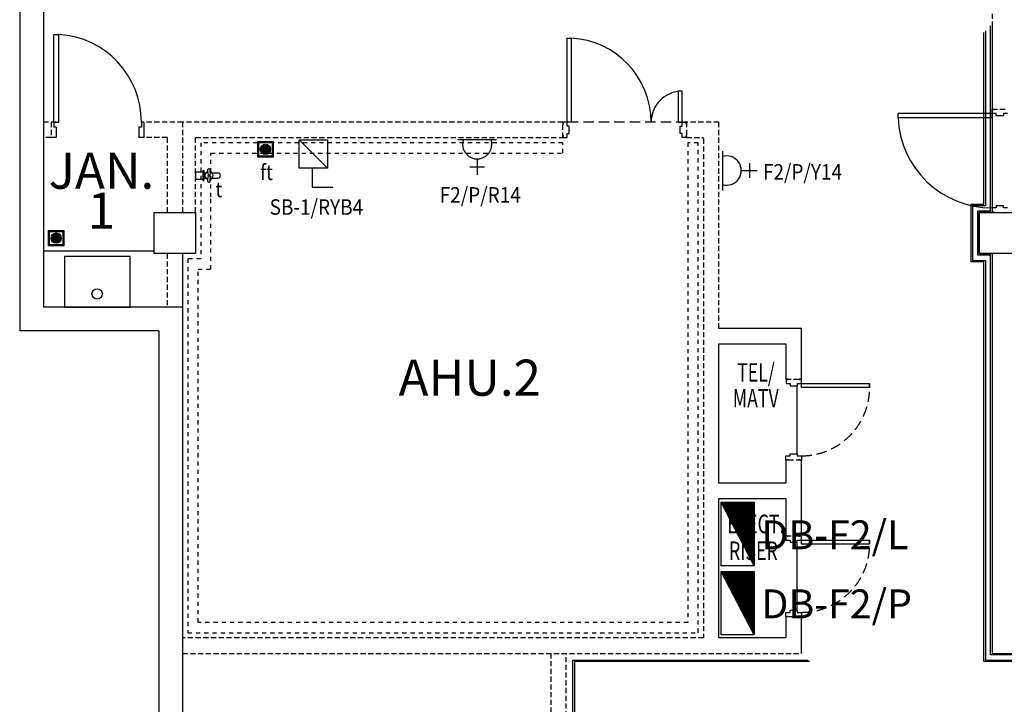
# Model space of a CAD drawing. Units: inches. Extents: x 518343 to 2243824, y -11696 to 771684.
# Drawn here: x 796520 to 806067, y 174626 to 181263 of the extents above; entities that cross this region are included whole.
import ezdxf
from ezdxf.enums import TextEntityAlignment as Align

# ---------------------------------------------------------------- set-up
doc = ezdxf.new("R2010")
doc.units = ezdxf.units.IN
doc.header["$LTSCALE"] = 400
doc.header["$MEASUREMENT"] = 0
for name, pattern in [('DASHED', [0.6, 0.3, -0.3]), ('DASHED2', [0.375, 0.25, -0.125]), ('HIDDEN', [0.375, 0.25, -0.125]), ('HIDDEN1', [0.2, 0.1, -0.1]), ('HIDDEN2', [0.1875, 0.125, -0.0625])]:
    doc.linetypes.add(name, pattern=pattern)
for name, color, linetype in [('1-8', 8, 'Continuous'), ('1-CEILING', 250, 'Continuous'), ('1-FURN', 250, 'Continuous'), ('1-TEXT', 58, 'Continuous'), ('POWER', 2, 'Continuous')]:
    doc.layers.add(name, color=color, linetype=linetype)
doc.styles.add('ARIAL', font='arial.ttf', dxfattribs={"height": 250})
doc.styles.add('BOLD', font='arial.ttf', dxfattribs={"width": 0.8})
doc.styles.add('DIM', font='romans.shx', dxfattribs={"width": 0.7, "height": 200})
doc.styles.add('ROMANS', font='romans.shx')

# ---------------------------------------------------------------- blocks, each defined once
blk = doc.blocks.new('STW')
at = {"layer": 'POWER', "color": 1}
for p, q in [((824879.2, 157901.6), (824879.2, 158055.5)), ((824807.9, 157981.4), (824950.5, 157981.4))]:
    blk.add_line(p, q, dxfattribs=at)
at = {"layer": 'POWER', "color": 4}
blk.add_line((824692.6, 157717.8), (825071.3, 157717.8), dxfattribs=at)
blk.add_ellipse((824879.2, 157759.5), major_axis=(100.4, 100.4), ratio=1, start_param=5.199255, end_param=8.937912, dxfattribs=at)
blk = doc.blocks.new('3RDS')
at = {"layer": 'POWER', "color": 2}
for p, q in [((1152619, 162861), (1152619, 163455)), ((1152621, 163457), (1153255, 163457))]:
    blk.add_line(p, q, dxfattribs=at)
at = {"layer": 'POWER', "color": 1, "linetype": 'Continuous'}
blk.add_line((1153091, 162861), (1152214, 161984), dxfattribs=at)
at = {"layer": 'POWER', "color": 4, "linetype": 'Continuous'}
blk.add_lwpolyline([(1152214, 162861), (1152214, 161984), (1153091, 161984), (1153091, 162861)], close=True, dxfattribs=at)
at = {"layer": 'POWER', "color": 2}
blk.add_arc((1152621, 163455), 1.85, 90, 180, dxfattribs=at)
blk = doc.blocks.new('W4RSD')
at = {"layer": '1-FURN'}
for p, q in [((798827.5, 180081), (798977.5, 180081)), ((798827.5, 179931), (798827.5, 180081)), ((798837.5, 180071), (798967.5, 180071)), ((798837.5, 179941), (798837.5, 180071)), ((798967.5, 180071), (798967.5, 179941)), ((798977.5, 180081), (798977.5, 179931)), ((798852.8, 180000.9), (798907.6, 180055.7)), ((798853.5, 180015.7), (798892.8, 180055)), ((798855.3, 179989.4), (798919.1, 180053.2)), ((798859.9, 179979.8), (798928.7, 180048.6)), ((798866.1, 179971.8), (798936.7, 180042.4)), ((798873.6, 179965.2), (798943.3, 180034.9)), ((798882.7, 179960.1), (798948.4, 180025.8)), ((798893.5, 179956.8), (798951.7, 180015)), ((798907.1, 179956.2), (798952.3, 180001.4)), ((798928, 179963), (798945.5, 179980.5)), ((798977.5, 179931), (798827.5, 179931)), ((798967.5, 179941), (798837.5, 179941)), ((798224.6, 179789.2), (798294.3, 179789.2)), ((798224.6, 179789.2), (798224.6, 179715.2)), ((798294.3, 179801.2), (798306.3, 179801.2)), ((798294.3, 179801.2), (798294.3, 179703.2)), ((798306.3, 179801.2), (798306.3, 179703.2)), ((798343.2, 179777.2), (798343.2, 179809.9)), ((798349.2, 179815.9), (798361.2, 179815.9)), ((798367.2, 179777.2), (798367.2, 179809.9)), ((798224.6, 179715.2), (798294.3, 179715.2)), ((798294.3, 179703.2), (798306.3, 179703.2)), ((798306.3, 179777.2), (798324.4, 179777.2)), ((798306.3, 179727.2), (798324.4, 179727.2)), ((798343.2, 179777.2), (798347.2, 179752.2)), ((798347.2, 179752.2), (798343.2, 179727.2)), ((798343.2, 179694.6), (798343.2, 179727.2)), ((798349.2, 179688.6), (798361.2, 179688.6)), ((798367.2, 179777.2), (798363.2, 179752.2)), ((798363.2, 179752.2), (798367.2, 179727.2)), ((798367.2, 179694.6), (798367.2, 179727.2)), ((798385.9, 179777.2), (798441.9, 179777.2)), ((798385.9, 179727.2), (798441.9, 179727.2)), ((798466.9, 179751), (798466.9, 179753.2)), ((796798.4, 179070.5), (796798.4, 179220.5)), ((796798.4, 179220.5), (796948.4, 179220.5)), ((796808.4, 179080.5), (796808.4, 179210.5)), ((796808.4, 179210.5), (796938.4, 179210.5)), ((796938.4, 179210.5), (796938.4, 179080.5)), ((796948.4, 179220.5), (796948.4, 179070.5)), ((796878.5, 179095.7), (796823.6, 179150.6)), ((796863.6, 179096.4), (796824.3, 179135.7)), ((796890, 179098.3), (796826.2, 179162.1)), ((796899.6, 179102.9), (796830.8, 179171.7)), ((796907.6, 179109), (796836.9, 179179.7)), ((796914.2, 179116.6), (796844.5, 179186.3)), ((796919.3, 179125.6), (796853.6, 179191.4)), ((796922.6, 179136.5), (796864.4, 179194.7)), ((796923.2, 179150), (796878, 179195.3)), ((796916.4, 179170.9), (796898.9, 179188.5)), ((797824.6, 179019.7), (796749.6, 179019.7)), ((796948.4, 179070.5), (796798.4, 179070.5)), ((796938.4, 179080.5), (796808.4, 179080.5)), ((796952.8, 178966.6), (796952.8, 178476.3)), ((797589.3, 178966.6), (796952.8, 178966.6)), ((797589.3, 178476.3), (797589.3, 178966.6)), ((796952.8, 178476.3), (797589.3, 178476.3))]:
    blk.add_line(p, q, dxfattribs=at)
for centre, radius in [((798902.5, 180006), 50), ((798355.2, 179752.2), 8.02), ((796873.4, 179145.5), 50), ((797271.1, 178604.6), 50.4)]:
    blk.add_circle(centre, radius, dxfattribs=at)
for centre, radius, start, end in [((798355.2, 179752.2), 39.6, 107.6201, 252.3799), ((798349.2, 179809.9), 6, 90, 180), ((798361.2, 179809.9), 6, 0, 90), ((798355.2, 179752.2), 39.6, 287.6201, 72.3799), ((798349.2, 179694.6), 6, 180, 270), ((798361.2, 179694.6), 6, 270, 0), ((798441.9, 179752.2), 25, 270, 90)]:
    blk.add_arc(centre, radius, start, end, dxfattribs=at)
at = {"layer": '1-FURN', "style": 'ROMANS', "width": 0.85}
for s, p in [('ft', (798913.1, 179708.3)), ('t', (798450.2, 179541.6))]:
    blk.add_text(s, height=150, dxfattribs=at).set_placement(p, align=Align.CENTER)

msp = doc.modelspace()

# ---------------------------------------------------------------- hatches: boundary and pattern name
at = {"layer": 'POWER', "linetype": 'Continuous'}
h = msp.add_hatch(dxfattribs=at)
h.set_pattern_fill('ANSI31', color=1, scale=64, angle=90, style=0)
h.set_pattern_definition([(135, (903259.679, -346381.8925), (-5.65685425, -5.65685425), [])])
h.paths.add_polyline_path([(803641.6, 175967.6), (803641.6, 176584.4), (803320.2, 176584.4)])
h = msp.add_hatch(dxfattribs=at)
h.set_pattern_fill('ANSI31', color=1, scale=64, angle=90, style=0)
h.set_pattern_definition([(135, (903259.679, -347051.3324), (-5.65685425, -5.65685425), [])])
h.paths.add_polyline_path([(803641.6, 175298.1), (803641.6, 175914.9), (803320.2, 175914.9)])

# ---------------------------------------------------------------- linework, layer by layer
at = {"layer": '1-8'}
for p, q in [((796519.6, 187370.7), (796519.6, 178246.3)), ((796749.6, 187118.8), (796749.6, 178476.3)), ((798099.6, 178994.7), (798099.6, 171394.7)), ((805949.6, 178994.7), (805949.6, 175119.7)), ((798099.6, 178476.3), (796749.6, 178476.3)), ((797869.6, 178246.3), (796519.6, 178246.3)), ((797869.6, 178246.3), (797869.6, 171394.7)), ((805949.6, 175119.7), (811039.3, 175119.7))]:
    msp.add_line(p, q, dxfattribs=at)
at = {"layer": '1-8', "linetype": 'HIDDEN2'}
for p, q in [((805949.6, 181919.7), (805949.6, 180394.7)), ((805949.6, 180394.7), (806099.6, 180394.7)), ((796874.6, 180269.7), (796749.6, 180269.7)), ((798099.6, 180269.7), (797724.6, 180269.7)), ((801785.6, 180269.7), (798099.6, 180269.7)), ((798099.6, 180269.7), (798099.6, 179394.7)), ((801785.6, 180119.7), (801785.6, 180269.7)), ((803299.6, 180269.7), (802985.6, 180269.7)), ((802985.6, 180269.7), (802985.6, 180119.7)), ((803299.6, 178269.7), (803299.6, 180269.7)), ((796824.6, 180119.7), (796749.6, 180119.7)), ((797949.6, 180119.7), (797724.6, 180119.7)), ((797949.6, 180119.7), (797949.6, 179394.7)), ((798224.6, 180119.7), (801785.6, 180119.7)), ((798224.6, 179394.7), (798224.6, 180119.7)), ((802985.6, 180119.7), (803149.6, 180119.7)), ((803149.6, 180109.7), (803149.6, 175269.7)), ((797949.6, 178994.7), (797949.6, 178476.3)), ((803149.6, 175269.7), (798099.6, 175269.7)), ((798099.6, 175119.7), (804099.6, 175119.7)), ((801669.5, 175119.7), (801669.5, 173609.6)), ((801819.5, 173609.6), (801819.5, 175119.7))]:
    msp.add_line(p, q, dxfattribs=at)
at = {"layer": '1-8', "color": 250}
for p, q in [((796849.6, 180269.7), (796849.6, 181119.7)), ((796849.6, 181119.7), (796899.6, 181119.7)), ((796899.6, 180269.7), (796899.6, 181119.7)), ((796849.6, 180269.7), (796824.6, 180269.7)), ((796849.6, 180269.7), (796849.6, 180219.7)), ((796849.6, 180269.7), (796899.6, 180269.7)), ((797724.6, 180269.7), (797699.6, 180269.7)), ((797699.6, 180269.7), (797699.6, 180219.7)), ((797724.6, 180269.7), (797724.6, 180119.7)), ((796874.6, 180219.7), (796849.6, 180219.7)), ((796874.6, 180219.7), (796874.6, 180119.7)), ((797699.6, 180219.7), (797674.6, 180219.7)), ((797674.6, 180219.7), (797674.6, 180119.7)), ((796874.6, 180119.7), (796824.6, 180119.7)), ((797724.6, 180119.7), (797674.6, 180119.7)), ((803967.8, 177777.6), (803950.3, 177777.6)), ((803950.3, 177777.6), (803950.3, 177734.6)), ((803967.8, 177767.6), (803967.8, 177777.6)), ((804100.3, 177777.6), (804082.8, 177777.6)), ((804082.8, 177777.6), (804082.8, 177767.6)), ((804100.3, 177734.6), (804100.3, 177777.6)), ((803950.3, 177734.6), (803990.3, 177734.6)), ((803990.3, 177734.6), (803990.3, 177714.6)), ((803990.3, 177714.6), (804060.3, 177714.6)), ((804059.6, 177054.6), (804059.6, 177714.6)), ((804060.3, 177714.6), (804060.3, 177734.6)), ((804060.3, 177734.6), (804100.3, 177734.6)), ((804099.6, 177696.6), (804099.6, 177734.6)), ((804099.6, 177734.6), (804760.6, 177734.6)), ((804760.6, 177696.6), (804099.6, 177696.6)), ((804760.6, 177734.6), (804760.6, 177696.6)), ((803949.6, 176991.6), (803949.6, 177034.6)), ((803949.6, 177034.6), (803989.6, 177034.6)), ((803989.6, 177034.6), (803989.6, 177054.6)), ((803989.6, 177054.6), (804059.6, 177054.6)), ((804059.6, 177054.6), (804059.6, 177034.6)), ((804059.6, 177034.6), (804099.6, 177034.6)), ((804099.6, 177034.6), (804099.6, 176991.6)), ((803967.1, 176991.6), (803949.6, 176991.6)), ((803967.1, 177001.6), (803967.1, 176991.6)), ((804082.1, 176991.6), (804082.1, 177001.6)), ((804099.6, 176991.6), (804082.1, 176991.6)), ((803967.1, 176260.7), (803949.6, 176260.7)), ((803949.6, 176260.7), (803949.6, 176217.7)), ((803967.1, 176250.7), (803967.1, 176260.7)), ((804099.6, 176260.7), (804082.1, 176260.7)), ((804082.1, 176260.7), (804082.1, 176250.7)), ((804099.6, 176217.7), (804099.6, 176260.7)), ((803949.6, 176217.7), (803989.6, 176217.7)), ((803989.6, 176217.7), (803989.6, 176197.7)), ((803989.6, 176197.7), (804059.6, 176197.7)), ((804059.6, 176197.7), (804059.6, 176217.7)), ((804059.6, 176217.7), (804099.6, 176217.7)), ((804059.6, 175537.7), (804059.6, 176197.7)), ((804099.6, 176179.7), (804099.6, 176217.7)), ((804099.6, 176217.7), (804760.6, 176217.7)), ((804760.6, 176179.7), (804099.6, 176179.7)), ((804760.6, 176217.7), (804760.6, 176179.7)), ((803949.6, 175474.7), (803949.6, 175517.7)), ((803949.6, 175517.7), (803989.6, 175517.7)), ((803967.1, 175484.7), (803967.1, 175474.7)), ((803989.6, 175517.7), (803989.6, 175537.7)), ((803989.6, 175537.7), (804059.6, 175537.7)), ((804059.6, 175537.7), (804059.6, 175517.7)), ((804059.6, 175517.7), (804099.6, 175517.7)), ((804082.1, 175474.7), (804082.1, 175484.7)), ((804099.6, 175517.7), (804099.6, 175474.7)), ((803967.1, 175474.7), (803949.6, 175474.7)), ((804099.6, 175474.7), (804082.1, 175474.7))]:
    msp.add_line(p, q, dxfattribs=at)
at = {"layer": '1-8', "color": 250, "ltscale": 0.15}
for p, q in [((801828.6, 180269.7), (801828.6, 181083.7)), ((801828.6, 181083.7), (801866.6, 181083.7)), ((801866.6, 181083.7), (801866.6, 180269.7)), ((801828.6, 180269.7), (801785.6, 180269.7)), ((801785.6, 180269.7), (801785.6, 180252.2)), ((801866.6, 180269.7), (801828.6, 180269.7)), ((801828.6, 180229.7), (801828.6, 180269.7)), ((802942.6, 180229.7), (802942.6, 180269.7)), ((802942.6, 180269.7), (802985.6, 180269.7)), ((802985.6, 180269.7), (802985.6, 180252.2)), ((801785.6, 180252.2), (801795.6, 180252.2)), ((801848.6, 180229.7), (801828.6, 180229.7)), ((801848.6, 180159.7), (801848.6, 180229.7)), ((802922.6, 180159.7), (802922.6, 180229.7)), ((802922.6, 180229.7), (802942.6, 180229.7)), ((802985.6, 180252.2), (802975.6, 180252.2)), ((801795.6, 180137.2), (801785.6, 180137.2)), ((801785.6, 180137.2), (801785.6, 180119.7)), ((801785.6, 180119.7), (801828.6, 180119.7)), ((801828.6, 180119.7), (801828.6, 180159.7)), ((801828.6, 180159.7), (801848.6, 180159.7)), ((802942.6, 180159.7), (802922.6, 180159.7)), ((802942.6, 180119.7), (802942.6, 180159.7)), ((802985.6, 180119.7), (802942.6, 180119.7)), ((802975.6, 180137.2), (802985.6, 180137.2)), ((802985.6, 180137.2), (802985.6, 180119.7))]:
    msp.add_line(p, q, dxfattribs=at)
at = {"layer": '1-8', "color": 250, "ltscale": 0.1}
for p, q in [((802942.6, 180569.7), (802904.6, 180569.7)), ((802904.6, 180569.7), (802904.6, 180269.7)), ((802942.6, 180269.7), (802942.6, 180569.7)), ((802904.6, 180269.7), (802942.6, 180269.7))]:
    msp.add_line(p, q, dxfattribs=at)
at = {"layer": '1-8', "color": 250, "linetype": 'Continuous', "ltscale": 0.15}
for p, q in [((805949.6, 180351.7), (805949.6, 180394.7)), ((805949.6, 180394.7), (805967.1, 180394.7)), ((805967.1, 180394.7), (805967.1, 180384.7)), ((805949.6, 180351.7), (805035.6, 180351.7)), ((805035.6, 180351.7), (805035.6, 180313.7)), ((805035.6, 180313.7), (805949.6, 180313.7)), ((805949.6, 180313.7), (805949.6, 180351.7)), ((805989.6, 180351.7), (805949.6, 180351.7)), ((805989.6, 180331.7), (805989.6, 180351.7)), ((806059.6, 180331.7), (805989.6, 180331.7)), ((806099.6, 180351.7), (806059.6, 180351.7)), ((806059.6, 180351.7), (806059.6, 180331.7)), ((805989.6, 179437.7), (805949.6, 179437.7)), ((805949.6, 179437.7), (805949.6, 179394.7)), ((805967.1, 179394.7), (805967.1, 179404.7)), ((806059.6, 179457.7), (805989.6, 179457.7)), ((805989.6, 179457.7), (805989.6, 179437.7)), ((806059.6, 179437.7), (806059.6, 179457.7)), ((806099.6, 179437.7), (806059.6, 179437.7)), ((805949.6, 179394.7), (805967.1, 179394.7))]:
    msp.add_line(p, q, dxfattribs=at)
at = {"layer": '1-8', "color": 250, "linetype": 'HIDDEN2'}
for p, q in [((796824.6, 180269.7), (796824.6, 180119.7)), ((803949.6, 177777.6), (804099.6, 177777.6)), ((804099.6, 176991.6), (803949.6, 176991.6)), ((803949.6, 176260.7), (804099.6, 176260.7)), ((804099.6, 175474.7), (803949.6, 175474.7))]:
    msp.add_line(p, q, dxfattribs=at)
at = {"layer": '1-8', "color": 250, "linetype": 'DASHED2'}
msp.add_line((802985.6, 180269.7), (801785.6, 180269.7), dxfattribs=at)
at = {"layer": '1-8', "color": 250, "linetype": 'DASHED'}
msp.add_line((798274.6, 179444.7), (798274.6, 179444.7), dxfattribs=at)
at = {"layer": '1-8', "linetype": 'Continuous'}
for p, q in [((804099.6, 178269.7), (803299.6, 178269.7)), ((804099.6, 177777.6), (804099.6, 178269.7)), ((803299.6, 176769.7), (803299.6, 178119.7)), ((803299.6, 178119.7), (803949.6, 178119.7)), ((803949.6, 178119.7), (803949.6, 177777.6)), ((803949.6, 176991.6), (803949.6, 176769.7)), ((804099.6, 176260.7), (804099.6, 176991.6)), ((803949.6, 176769.7), (803299.6, 176769.7)), ((803299.6, 175269.7), (803299.6, 176619.7)), ((803299.6, 176619.7), (803949.6, 176619.7)), ((803949.6, 176619.7), (803949.6, 176260.7)), ((803949.6, 175474.7), (803949.6, 175269.7)), ((804099.6, 175119.7), (804099.6, 175474.7)), ((803949.6, 175269.7), (803299.6, 175269.7))]:
    msp.add_line(p, q, dxfattribs=at)
at = {"layer": '1-8', "color": 250, "linetype": 'HIDDEN1'}
msp.add_lwpolyline([(803099.6, 180069.7), (802999.6, 180069.7), (802999.6, 175419.7), (798249.6, 175419.7), (798249.6, 178844.7), (798374.6, 178844.7), (798374.6, 179544.7), (798374.6, 179544.7), (798374.6, 179969.7), (801785.6, 179969.7), (801785.6, 180069.7), (798274.6, 180069.7), (798274.6, 178944.7), (798149.6, 178944.7), (798149.6, 175319.7), (803099.6, 175319.7), (803099.6, 180069.7)], dxfattribs=at)
at = {"layer": '1-8'}
for points in [[(798224.6, 179394.7), (798224.6, 178994.7), (797824.6, 178994.7), (797824.6, 179394.7)], [(806224.6, 179394.7), (806224.6, 178994.7), (805824.6, 178994.7), (805824.6, 179394.7)]]:
    msp.add_lwpolyline(points, close=True, dxfattribs=at)
at = {"layer": '1-8', "color": 250}
msp.add_arc((796849.4, 180271), 850.2, 359.9136, 86.61499, dxfattribs=at)
at = {"layer": '1-8', "color": 250, "ltscale": 0.15}
for centre, radius, start, end in [((801828.6, 180269.7), 814, 0, 87.32429), ((802942.6, 180269.7), 300, 92.67571, 180)]:
    msp.add_arc(centre, radius, start, end, dxfattribs=at)
at = {"layer": '1-8', "color": 250, "linetype": 'Continuous', "ltscale": 0.15}
msp.add_arc((805949.6, 180351.7), 914, 182.38279, 270, dxfattribs=at)
at = {"layer": '1-8', "color": 250, "linetype": 'HIDDEN'}
for centre in [(804099.6, 177696.6), (804099.6, 176179.7)]:
    msp.add_arc(centre, 662, 270, 3.29069, dxfattribs=at)
at = {"layer": '1-CEILING', "ltscale": 200}
for p, q in [((805949.6, 181219.7), (805949.6, 179394.7)), ((805869.6, 179474.7), (805869.6, 181139.7)), ((805884.6, 181154.7), (805884.6, 179459.7)), ((805934.6, 179409.7), (805934.6, 181204.7)), ((805744.6, 178914.7), (805744.6, 179474.7)), ((805744.6, 179474.7), (805869.6, 179474.7)), ((805884.6, 179459.7), (805759.6, 179459.7)), ((805759.6, 179459.7), (805759.6, 178929.7)), ((805809.6, 178979.7), (805809.6, 179409.7)), ((805809.6, 179409.7), (805934.6, 179409.7)), ((805949.6, 179394.7), (805824.6, 179394.7)), ((805824.6, 179394.7), (805824.6, 178994.7)), ((805759.6, 178929.7), (805884.6, 178929.7)), ((805934.6, 178979.7), (805809.6, 178979.7)), ((805824.6, 178994.7), (805949.6, 178994.7)), ((805884.6, 178929.7), (805884.6, 175054.7)), ((805934.6, 175104.7), (805934.6, 178979.7)), ((805949.6, 178994.7), (805949.6, 175119.7)), ((805869.6, 178914.7), (805744.6, 178914.7)), ((805869.6, 175039.7), (805869.6, 178914.7)), ((814959.6, 175104.7), (805934.6, 175104.7)), ((805949.6, 175119.7), (814974.6, 175119.7)), ((801884.5, 175054.7), (804164.6, 175054.7)), ((801884.5, 172054.4), (801884.5, 175054.7)), ((804179.6, 175039.7), (801899.5, 175039.7)), ((801899.5, 175039.7), (801899.5, 172039.4)), ((814894.6, 175039.7), (805869.6, 175039.7)), ((805884.6, 175054.7), (814909.6, 175054.7))]:
    msp.add_line(p, q, dxfattribs=at)
at = {"layer": 'POWER', "color": 1, "linetype": 'Continuous'}
for p, q in [((803641.6, 175967.6), (803320.2, 176584.4)), ((803641.6, 175298.1), (803320.2, 175914.9))]:
    msp.add_line(p, q, dxfattribs=at)
at = {"layer": 'POWER', "color": 3, "linetype": 'Continuous'}
for points in [[(803641.6, 176584.4), (803641.6, 175967.6), (803320.2, 175967.6), (803320.2, 176584.4)], [(803641.6, 175914.9), (803641.6, 175298.1), (803320.2, 175298.1), (803320.2, 175914.9)]]:
    msp.add_lwpolyline(points, close=True, dxfattribs=at)

# ---------------------------------------------------------------- block references
at = {"layer": '1-FURN', "color": 1, "linetype": 'Continuous'}
msp.add_blockref('W4RSD', (0, 0), dxfattribs=at)
at = {"layer": 'POWER', "color": 58, "linetype": 'Continuous', "xscale": -0.3119945822001381, "yscale": 0.3119945822001381, "zscale": 0.3119945822001381, "rotation": 180.0000000000202}
msp.add_blockref('3RDS', (439745.7, 230635.5), dxfattribs=at)
at = {"layer": 'POWER', "color": 11, "linetype": 'DASHED'}
for p, rotation in [((1625835.1, 337815.1), 180), ((645615.5, 1004679.5), 270)]:
    msp.add_blockref('STW', p, dxfattribs=dict(at, rotation=rotation))

# ---------------------------------------------------------------- texts
at = {"layer": '1-TEXT', "style": 'BOLD'}
for s, p in [('JAN.', (797312.1, 179623.6)), ('1', (797312.1, 179236.8))]:
    msp.add_text(s, height=350, dxfattribs=at).set_placement(p, align=Align.CENTER)
msp.add_text('AHU.2', height=350, dxfattribs=at).set_placement((800193.8, 177617.1))
at = {"layer": '1-TEXT', "style": 'DIM', "width": 0.7}
for s, p in [('TEL/', (803658.8, 177753)), ('MATV', (803656.8, 177503.5)), ('ELECT.', (803657.1, 176285)), ('RISER', (803634.1, 176024.5))]:
    msp.add_text(s, height=180, dxfattribs=at).set_placement(p, align=Align.CENTER)
at = {"layer": 'POWER', "color": 7, "linetype": 'Continuous', "style": 'ROMANS', "width": 0.9}
msp.add_text('F2/P/Y14', height=150, dxfattribs=at).set_placement((803726.7, 179713))
for s, p in [('F2/P/R14', (800985.6, 179489.4)), ('SB-1/RYB4', (799396.7, 179371.5))]:
    msp.add_text(s, height=150, dxfattribs=at).set_placement(p, align=Align.CENTER)
at = {"layer": 'POWER', "color": 7, "linetype": 'Continuous', "style": 'ARIAL'}
for s, p in [('DB-F2/L', (803711.2, 176129.4)), ('DB-F2/P', (803711.2, 175459.9))]:
    msp.add_text(s, height=280, dxfattribs=at).set_placement(p)

doc.saveas('drawing.dxf')
